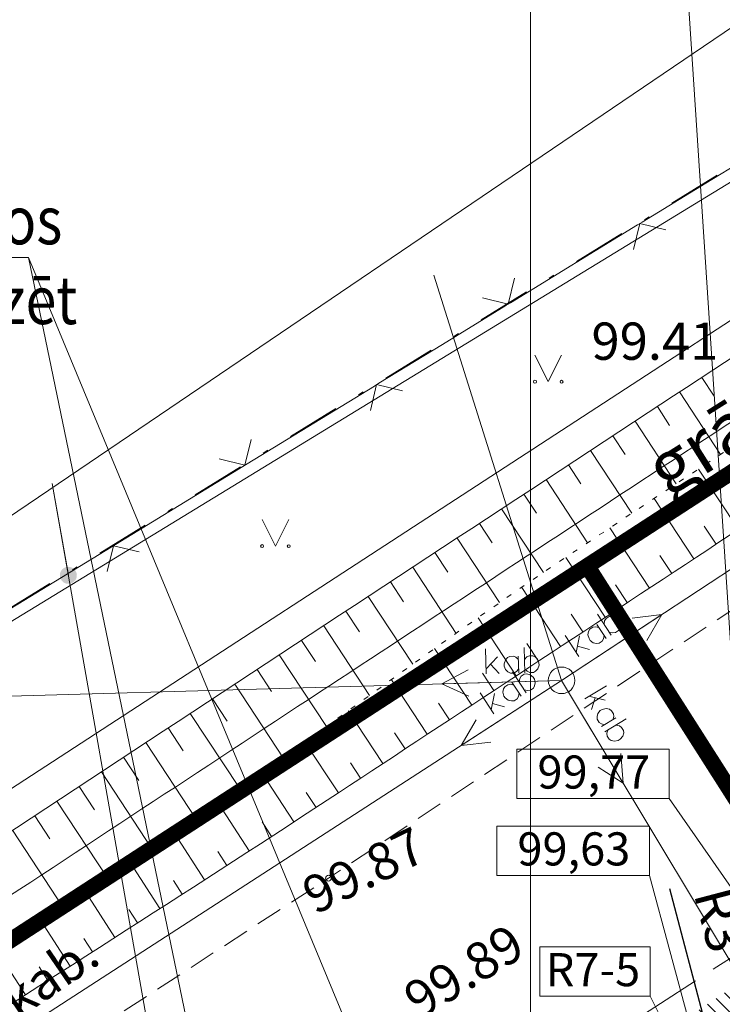
# Model space of a CAD drawing. Units: metres. Extents: x 0 to 553011, y 0 to 334791.
# Drawn here: x 552020 to 552034, y 334369 to 334388 of the extents above; entities that cross this region are included whole.
import ezdxf
from ezdxf.enums import TextEntityAlignment as Align

# ---------------------------------------------------------------- set-up
doc = ezdxf.new("R2010")
doc.units = ezdxf.units.M
doc.header["$MEASUREMENT"] = 0
for name, pattern in [('1', [0.2, 0, -0.2]), ('2', [0.75, 0.5, -0.25]), ('4', [2, 1, -0.5, 0, -0.5])]:
    doc.linetypes.add(name, pattern=pattern)
doc.layers.get('0').update_dxf_attribs({"linetype": 'CONTINUOUS'})
doc.layers.get('Defpoints').update_dxf_attribs({"linetype": 'CONTINUOUS'})
for name, color, linetype, lineweight in [('__UK_U1', 160, 'CONTINUOUS', 30), ('AIZSARGJOSLAS', 230, 'CONTINUOUS', 0), ('AUGSTUMI', 250, 'CONTINUOUS', 0), ('CELI', 145, 'CONTINUOUS', 0), ('ELEKTRO_VIRSZ', 242, 'CONTINUOUS', 0), ('GAZE', 1, 'CONTINUOUS', 0), ('KOKI', 3, 'CONTINUOUS', 0), ('NOGAZES', 24, 'CONTINUOUS', 0), ('ROB_UZM', 121, 'CONTINUOUS', 0), ('TEL_KAB', 5, 'TEL_KAB', 0), ('TER_SIMB', 72, 'CONTINUOUS', 0), ('UDENS', 114, 'CONTINUOUS', 0), ('VR Rakstlaukums', 7, 'CONTINUOUS', 15), ('VR text', 7, 'CONTINUOUS', 9), ('VR-AUGST.ATZ', 150, 'CONTINUOUS', 0), ('VR-HATCH', 252, 'CONTINUOUS', 0), ('VR-KOORD-P-DRUKA', 7, 'CONTINUOUS', 5), ('VR-KOORDINAT P.', 7, 'CONTINUOUS', 5), ('VR-MERLINIJAS', 7, 'CONTINUOUS', 15), ('VRTEKSTI', 7, 'CONTINUOUS', 13), ('ZEMSPR', 21, 'EL_KAB_ZEMSPR', 0), ('ZOGI', 214, 'CONTINUOUS', 0)]:
    doc.layers.add(name, color=color, linetype=linetype, lineweight=lineweight)
doc.styles.add('ltype2', font='ARIAL.TTF', dxfattribs={"height": 0.75})
doc.styles.add('M1-500', font='ARIAL.TTF', dxfattribs={"width": 0.8, "height": 0.8})
doc.styles.get("Standard").update_dxf_attribs({"font": 'ARIALN.TTF', "height": 1.2})
doc.styles.add('Style-Romlatsw', font='Romlatsw.shx')
doc.styles.add('style3', font='ARIAL.TTF', dxfattribs={"height": 200})
doc.styles.add('VRkoord-M500', font='ARIAL.TTF', dxfattribs={"width": 0.85, "height": 0.74})
doc.linetypes.add('EL_KAB_ZEMSPR', pattern='A,2,-0.4,[".",ltype2,S=0,R=0,X=-0.093,Y=-0.04],-0.5,2', length=4.9)
doc.linetypes.add('KRUMU_RINDA', pattern='A,0,[7,NEW_ST.shx,S=0.4,R=0,X=0.2884,Y=0],-1.75,[".",ltype2,S=1.36,R=0,X=-0.206,Y=-0.056],-0.75', length=2.5)
doc.linetypes.add('Projudens', pattern='A,0.5,-0.2,["U1",Standard,S=0.1,R=0,X=-0.1,Y=-0.05],-0.25', length=0.95)
doc.linetypes.add('TEL_KAB', pattern='A,2,[".",ltype2,S=3,R=0,X=-0.093,Y=-0.056],2,-1', length=5)
doc.dimstyles.new('VRkoord-500', dxfattribs={"dimtxt": 0.74, "dimasz": 0.7, "dimexe": 0.5, "dimexo": 0, "dimgap": 0.3, "dimtad": 1, "dimzin": 11, "dimdsep": 46, "dimtxsty": 'VRkoord-M500', "dimblk": 'OBLIQUE', "dimcen": 0.7, "dimdle": 0.5, "dimadec": 4, "dimazin": 3, "dimtfac": 1, "dimtofl": 0, "dimtmove": 0, "dimatfit": 1, "dimldrblk": 'OBLIQUE', "dimfxl": 0, "dimfrac": 2, "dimtzin": 11, "dimarcsym": 0})

# ---------------------------------------------------------------- blocks, each defined once
blk = doc.blocks.new('PKT_7')
at = {"layer": 'AUGSTUMI', "color": 251, "linetype": 'Continuous', "lineweight": 13}
blk.add_circle((0, 0), 0.0534, dxfattribs=at)
blk = doc.blocks.new('_Oblique')
at = {"color": 0, "linetype": 'ByBlock', "lineweight": -2}
blk.add_line((-0.5, -0.5), (0.5, 0.5), dxfattribs=at)
blk = doc.blocks.new('*D430')
at = {"layer": 'Defpoints', "color": 0}
for p in [(552033.453, 334368.264), (552034.216, 334365.363)]:
    blk.add_point(p, dxfattribs=at)
at = {"layer": 'VR-MERLINIJAS', "color": 0, "lineweight": -2}
for p, q in [((552033.453, 334368.264), (552032.686, 334371.179)), ((552034.216, 334364.663), (552034.216, 334366.063)), ((552033.516, 334365.363), (552034.916, 334365.363))]:
    blk.add_line(p, q, dxfattribs=at)
at = {"layer": 'VR-MERLINIJAS', "color": 0, "lineweight": -2, "xscale": 0.7, "yscale": 0.7, "zscale": 0.7, "rotation": 284.7396092999199}
blk.add_blockref('_Oblique', (552033.453, 334368.264), dxfattribs=at)
at = {"layer": 'VR-MERLINIJAS', "color": 0, "insert": (552033.547, 334370.571), "char_height": 0.74, "attachment_point": 5, "rotation": 284.7396, "style": 'VRkoord-M500'}
blk.add_mtext('R3', dxfattribs=at)
blk = doc.blocks.new('*D539')
at = {"layer": 'Defpoints', "color": 0, "lineweight": 90}
for p in [(552173.34, 334471.599), (552170.19, 334469.78), (0, 0)]:
    blk.add_point(p, dxfattribs=at)
at = {"layer": 'VR-KOORDINAT P.', "color": 0, "lineweight": -2}
for p, q in [((552171.59, 334469.78), (552171.94, 334471.599)), ((552171.94, 334471.599), (552177.718, 334471.599)), ((552170.19, 334469.78), (552171.59, 334469.78))]:
    blk.add_line(p, q, dxfattribs=at)
at = {"layer": 'VR-KOORDINAT P.', "color": 0, "insert": (552175.679, 334472.277), "char_height": 0.74, "attachment_point": 5, "style": 'VRkoord-M500'}
blk.add_mtext('334469.78', dxfattribs=at)
blk = doc.blocks.new('*D540')
at = {"layer": 'Defpoints', "color": 0, "lineweight": 90}
for p in [(552171.585, 334473.632), (552170.19, 334469.78), (0, 0)]:
    blk.add_point(p, dxfattribs=at)
at = {"layer": 'VR-KOORDINAT P.', "color": 0, "lineweight": -2}
for p, q in [((552171.585, 334472.232), (552171.585, 334478.011)), ((552170.19, 334471.18), (552171.585, 334472.232)), ((552170.19, 334469.78), (552170.19, 334471.18))]:
    blk.add_line(p, q, dxfattribs=at)
at = {"layer": 'VR-KOORDINAT P.', "color": 0, "insert": (552170.907, 334475.971), "char_height": 0.74, "attachment_point": 5, "rotation": 90, "style": 'VRkoord-M500'}
blk.add_mtext('552170.19', dxfattribs=at)
blk = doc.blocks.new('*D541')
at = {"layer": 'Defpoints', "color": 0, "lineweight": 90}
for p in [(552181.652, 334447.586), (552186.359, 334443), (0, 0)]:
    blk.add_point(p, dxfattribs=at)
at = {"layer": 'VR-KOORDINAT P.', "color": 0, "lineweight": -2}
for p, q in [((552181.652, 334447.586), (552183.559, 334447.586)), ((552183.559, 334447.586), (552184.959, 334443)), ((552184.959, 334443), (552190.737, 334443))]:
    blk.add_line(p, q, dxfattribs=at)
at = {"layer": 'VR-KOORDINAT P.', "color": 0, "insert": (552188.698, 334443.678), "char_height": 0.74, "attachment_point": 5, "style": 'VRkoord-M500'}
blk.add_mtext('334447.59', dxfattribs=at)
blk = doc.blocks.new('*D542')
at = {"layer": 'Defpoints', "color": 0, "lineweight": 90}
for p in [(552181.652, 334447.586), (552183.787, 334443.887), (0, 0)]:
    blk.add_point(p, dxfattribs=at)
at = {"layer": 'VR-KOORDINAT P.', "color": 0, "lineweight": -2}
for p, q in [((552181.652, 334447.586), (552181.652, 334446.186)), ((552181.652, 334446.186), (552183.787, 334445.287)), ((552183.787, 334445.287), (552183.787, 334439.505))]:
    blk.add_line(p, q, dxfattribs=at)
at = {"layer": 'VR-KOORDINAT P.', "color": 0, "insert": (552183.11, 334441.546), "char_height": 0.74, "attachment_point": 5, "rotation": 90, "style": 'VRkoord-M500'}
blk.add_mtext('552181.65', dxfattribs=at)
blk = doc.blocks.new('*D931')
at = {"layer": 'Defpoints', "color": 0}
for p in [(552821.896, 334690.419), (552825.473, 334687.869), (0, 0)]:
    blk.add_point(p, dxfattribs=at)
at = {"layer": 'VR-MERLINIJAS', "color": 0, "lineweight": -2}
for p, q in [((552821.896, 334690.419), (552823.296, 334690.419)), ((552823.296, 334690.419), (552824.073, 334687.869)), ((552824.073, 334687.869), (552829.843, 334687.869))]:
    blk.add_line(p, q, dxfattribs=at)
at = {"layer": 'VR-MERLINIJAS', "color": 0, "insert": (552827.808, 334688.547), "char_height": 0.74, "attachment_point": 5, "style": 'VRkoord-M500'}
blk.add_mtext('334690.42', dxfattribs=at)
blk = doc.blocks.new('*D932')
at = {"layer": 'Defpoints', "color": 0}
for p in [(552821.896, 334690.419), (552825.121, 334685.021), (0, 0)]:
    blk.add_point(p, dxfattribs=at)
at = {"layer": 'VR-MERLINIJAS', "color": 0, "lineweight": -2}
for p, q in [((552821.896, 334690.419), (552821.896, 334687.821)), ((552821.896, 334687.821), (552825.121, 334686.421)), ((552825.121, 334686.421), (552825.121, 334681.131))]:
    blk.add_line(p, q, dxfattribs=at)
at = {"layer": 'VR-MERLINIJAS', "color": 0, "insert": (552824.443, 334682.926), "char_height": 0.74, "attachment_point": 5, "rotation": 90, "style": 'VRkoord-M500'}
blk.add_mtext('552821.9', dxfattribs=at)

msp = doc.modelspace()

# ---------------------------------------------------------------- hatches: boundary and pattern name
at = {"layer": 'TEL_KAB', "linetype": 'Continuous', "lineweight": 0}
h = msp.add_hatch(color=92, dxfattribs=at)
edge = h.paths.add_edge_path()
edge.add_arc((552021.381, 334377.068), 0.16, 104.5319, 464.5319)
at = {"layer": 'VR-HATCH', "lineweight": 20}
h = msp.add_hatch(dxfattribs=at)
h.set_pattern_fill('ANSI31', color=252, scale=1.5, angle=90, style=0)
h.set_pattern_definition([(135, (2152.56868, -37.13358), (-0.13258252147, -0.13258252147), [])])
edge = h.paths.add_edge_path()
edge.add_line((552032.742, 334367.975), (552032.464, 334368.391))
edge.add_line((552032.464, 334368.391), (552040.52, 334373.774))
edge.add_line((552040.52, 334373.774), (552040.797, 334373.359))
edge.add_arc((552042.526, 334370.919), 2.99, 125.3282, 204.5632)
edge.add_line((552039.807, 334369.676), (552039.775, 334369.656))
edge.add_line((552039.775, 334369.656), (552042.796, 334364.999))
edge.add_line((552042.796, 334364.999), (552039.442, 334362.819))
edge.add_line((552039.442, 334362.819), (552036.733, 334366.995))
edge.add_arc((552034.216, 334365.363), 3, 32.9741, 119.4394)

# ---------------------------------------------------------------- linework, layer by layer
at = {"layer": '__UK_U1', "linetype": '2', "ltscale": 3, "const_width": 0.3}
msp.add_lwpolyline([(552004.483, 334359.949), (552045.459, 334386.541)], dxfattribs=at)
msp.add_lwpolyline([(552004.483, 334359.949), (552045.459, 334386.541)], dxfattribs=at)
msp.add_lwpolyline([(552004.483, 334359.949), (552045.459, 334386.541)], dxfattribs=at)
msp.add_lwpolyline([(552004.483, 334359.949), (552045.459, 334386.541)], dxfattribs=at)
at = {"layer": '__UK_U1', "linetype": 'Projudens', "ltscale": 10, "const_width": 0.3}
msp.add_lwpolyline([(552036.962, 334368.095), (552031.11, 334377.275)], dxfattribs=at)
msp.add_lwpolyline([(552036.962, 334368.095), (552031.11, 334377.275)], dxfattribs=at)
msp.add_lwpolyline([(552036.962, 334368.095), (552031.11, 334377.275)], dxfattribs=at)
msp.add_lwpolyline([(552036.962, 334368.095), (552031.11, 334377.275)], dxfattribs=at)
at = {"layer": 'AIZSARGJOSLAS', "color": 1, "linetype": 'Continuous', "lineweight": 13}
msp.add_line((552001.381, 334365.374), (552049.641, 334398.062), dxfattribs=at)
at = {"layer": 'CELI', "color": 212, "linetype": '2', "lineweight": 0}
for points in [[(552046.484, 334384.812), (552026.269, 334371.377)], [(552019.912, 334367.249), (552026.269, 334371.377)]]:
    msp.add_lwpolyline(points, dxfattribs=at)
at = {"layer": 'ELEKTRO_VIRSZ', "color": 30, "linetype": 'Continuous', "lineweight": 0}
for p, q in [((552030.65, 334375.094), (552070.476, 334401.252)), ((552030.65, 334375.094), (552032.531, 334376.329)), ((552031.325, 334376.338), (552031.584, 334375.943)), ((552031.459, 334376.214), (552031.487, 334376.256)), ((552031.487, 334376.256), (552031.543, 334376.293)), ((552031.543, 334376.293), (552031.59, 334376.3)), ((552031.59, 334376.3), (552031.652, 334376.284)), ((552031.652, 334376.284), (552031.711, 334376.238)), ((552032.531, 334376.329), (552031.975, 334376.264)), ((552032.531, 334376.329), (552032.25, 334375.846)), ((552031.237, 334376.092), (552031.181, 334376.056)), ((552031.288, 334376.101), (552031.237, 334376.092)), ((552031.349, 334376.086), (552031.288, 334376.101)), ((552031.313, 334376.142), (552031.485, 334375.878)), ((552031.448, 334376.151), (552031.459, 334376.214)), ((552031.711, 334376.238), (552031.735, 334376.202)), ((552031.739, 334376.074), (552031.716, 334376.03)), ((552031.735, 334376.202), (552031.751, 334376.133)), ((552031.751, 334376.133), (552031.739, 334376.074)), ((552030.717, 334375.938), (552030.976, 334375.544)), ((552030.987, 334375.928), (552030.926, 334375.62)), ((552031.156, 334376.015), (552031.145, 334375.952)), ((552031.145, 334375.952), (552031.165, 334375.88)), ((552031.181, 334376.056), (552031.156, 334376.015)), ((552031.436, 334375.875), (552031.449, 334375.934)), ((552031.608, 334375.987), (552031.547, 334375.999)), ((552031.66, 334375.993), (552031.608, 334375.987)), ((552031.716, 334376.03), (552031.66, 334375.993)), ((552029.948, 334375.71), (552029.962, 334375.238)), ((552030.951, 334375.739), (552031.176, 334375.675)), ((552031.165, 334375.88), (552031.189, 334375.844)), ((552031.189, 334375.844), (552031.245, 334375.801)), ((552031.245, 334375.801), (552031.304, 334375.788)), ((552031.304, 334375.788), (552031.354, 334375.792)), ((552031.354, 334375.792), (552031.41, 334375.829)), ((552031.41, 334375.829), (552031.436, 334375.875)), ((552029.22, 334375.689), (552029.234, 334375.217)), ((552029.445, 334375.539), (552029.231, 334375.308)), ((552029.634, 334375.524), (552029.593, 334375.476)), ((552029.678, 334375.545), (552029.634, 334375.524)), ((552029.745, 334375.547), (552029.678, 334375.545)), ((552029.792, 334375.529), (552029.745, 334375.547)), ((552029.837, 334375.483), (552029.792, 334375.529)), ((552029.835, 334375.55), (552029.844, 334375.235)), ((552029.954, 334375.486), (552029.997, 334375.534)), ((552029.997, 334375.534), (552030.044, 334375.556)), ((552030.044, 334375.556), (552030.11, 334375.558)), ((552030.11, 334375.558), (552030.154, 334375.539)), ((552030.154, 334375.539), (552030.198, 334375.493)), ((552029.316, 334375.397), (552029.474, 334375.224)), ((552029.593, 334375.476), (552029.572, 334375.404)), ((552029.572, 334375.404), (552029.573, 334375.361)), ((552029.573, 334375.361), (552029.598, 334375.295)), ((552030.198, 334375.493), (552030.224, 334375.423)), ((552030.226, 334375.38), (552030.204, 334375.312)), ((552030.224, 334375.423), (552030.226, 334375.38)), ((552028.401, 334375.029), (552028.894, 334375.294)), ((552029.598, 334375.295), (552029.642, 334375.253)), ((552029.642, 334375.253), (552029.687, 334375.23)), ((552029.687, 334375.23), (552029.754, 334375.232)), ((552029.73, 334375.256), (552029.987, 334374.86)), ((552029.754, 334375.232), (552029.8, 334375.258)), ((552029.8, 334375.258), (552029.842, 334375.302)), ((552029.863, 334375.132), (552029.892, 334375.174)), ((552029.892, 334375.174), (552029.948, 334375.21)), ((552029.948, 334375.21), (552029.995, 334375.217)), ((552030.005, 334375.264), (552029.96, 334375.305)), ((552029.995, 334375.217), (552030.057, 334375.201)), ((552030.053, 334375.241), (552030.005, 334375.264)), ((552030.12, 334375.243), (552030.053, 334375.241)), ((552030.057, 334375.201), (552030.115, 334375.154)), ((552030.115, 334375.154), (552030.139, 334375.118)), ((552030.162, 334375.268), (552030.12, 334375.243)), ((552030.204, 334375.312), (552030.162, 334375.268)), ((551989.84, 334348.688), (552030.65, 334375.094)), ((552001.657, 334374.262), (552030.65, 334375.094)), ((552030.65, 334375.094), (552028.401, 334375.029)), ((552028.401, 334375.029), (552028.908, 334374.794)), ((552030.65, 334375.094), (552028.761, 334373.872)), ((552029.585, 334374.975), (552029.559, 334374.934)), ((552029.641, 334375.012), (552029.585, 334374.975)), ((552029.691, 334375.02), (552029.641, 334375.012)), ((552029.753, 334375.004), (552029.691, 334375.02)), ((552029.716, 334375.06), (552029.888, 334374.796)), ((552029.852, 334375.068), (552029.863, 334375.132)), ((552030.142, 334374.989), (552030.119, 334374.946)), ((552030.139, 334375.118), (552030.155, 334375.049)), ((552030.155, 334375.049), (552030.142, 334374.989)), ((552030.65, 334375.094), (552031.807, 334373.164)), ((552030.65, 334375.094), (552041.164, 334357.559)), ((552031.491, 334374.993), (552031.086, 334374.75)), ((552029.119, 334374.861), (552029.375, 334374.465)), ((552029.389, 334374.849), (552029.326, 334374.541)), ((552029.559, 334374.934), (552029.548, 334374.872)), ((552029.548, 334374.872), (552029.567, 334374.8)), ((552029.567, 334374.8), (552029.591, 334374.763)), ((552029.812, 334374.747), (552029.838, 334374.793)), ((552029.838, 334374.793), (552029.851, 334374.852)), ((552030.011, 334374.904), (552029.95, 334374.916)), ((552030.063, 334374.91), (552030.011, 334374.904)), ((552030.119, 334374.946), (552030.063, 334374.91)), ((552031.469, 334374.723), (552031.164, 334374.797)), ((552029.352, 334374.66), (552029.577, 334374.595)), ((552029.591, 334374.763), (552029.646, 334374.72)), ((552029.646, 334374.72), (552029.706, 334374.707)), ((552029.706, 334374.707), (552029.756, 334374.711)), ((552029.756, 334374.711), (552029.812, 334374.747)), ((552031.282, 334374.767), (552031.209, 334374.544)), ((552031.332, 334374.471), (552031.317, 334374.412)), ((552031.317, 334374.412), (552031.319, 334374.362)), ((552031.377, 334374.525), (552031.332, 334374.471)), ((552031.414, 334374.547), (552031.377, 334374.525)), ((552031.487, 334374.564), (552031.414, 334374.547)), ((552031.549, 334374.551), (552031.487, 334374.564)), ((552031.589, 334374.524), (552031.549, 334374.551)), ((552031.623, 334374.466), (552031.589, 334374.524)), ((552031.612, 334374.355), (552031.63, 334374.416)), ((552031.63, 334374.416), (552031.623, 334374.466)), ((552028.761, 334373.872), (552029.045, 334374.353)), ((552031.319, 334374.362), (552031.353, 334374.304)), ((552031.353, 334374.304), (552031.398, 334374.276)), ((552031.398, 334374.276), (552031.457, 334374.261)), ((552031.67, 334374.389), (552031.4, 334374.227)), ((552031.865, 334374.369), (552031.46, 334374.126)), ((552031.673, 334374.253), (552031.736, 334374.24)), ((552031.736, 334374.24), (552031.777, 334374.21)), ((552031.503, 334374.1), (552031.518, 334374.16)), ((552031.507, 334374.048), (552031.503, 334374.1)), ((552031.541, 334373.99), (552031.507, 334374.048)), ((552031.798, 334374.044), (552031.75, 334373.987)), ((552031.777, 334374.21), (552031.812, 334374.152)), ((552031.817, 334374.105), (552031.798, 334374.044)), ((552031.812, 334374.152), (552031.817, 334374.105)), ((552028.761, 334373.872), (552029.317, 334373.933)), ((552031.584, 334373.966), (552031.541, 334373.99)), ((552031.643, 334373.951), (552031.584, 334373.966)), ((552031.713, 334373.965), (552031.643, 334373.951)), ((552031.75, 334373.987), (552031.713, 334373.965)), ((552031.807, 334373.164), (552031.764, 334373.722)), ((552031.807, 334373.164), (552031.335, 334373.465))]:
    msp.add_line(p, q, dxfattribs=at)
at = {"layer": 'ELEKTRO_VIRSZ', "color": 30, "linetype": 'Continuous', "lineweight": 13}
msp.add_circle((552030.65, 334375.094), 0.25, dxfattribs=at)
at = {"layer": 'GAZE', "color": 1, "linetype": 'Continuous', "lineweight": 0}
for p, q in [((552033.499, 334369.665), (552034.843, 334370.534)), ((552031.82, 334368.579), (552033.163, 334369.448))]:
    msp.add_line(p, q, dxfattribs=at)
at = {"layer": 'KOKI', "color": 3, "linetype": 'KRUMU_RINDA', "lineweight": 0}
msp.add_line((552044.848, 334391.186), (552017.191, 334374.301), dxfattribs=at)
at = {"layer": 'NOGAZES', "color": 32, "linetype": 'Continuous', "lineweight": 0}
for p, q in [((552033.285, 334380.787), (552033.515, 334380.436)), ((552032.867, 334380.513), (552033.637, 334379.339)), ((552032.449, 334380.239), (552032.68, 334379.886)), ((552032.031, 334379.965), (552032.805, 334378.787)), ((552031.613, 334379.69), (552031.845, 334379.336)), ((552031.195, 334379.416), (552031.972, 334378.233)), ((552030.777, 334379.141), (552031.011, 334378.786)), ((552033.973, 334377.929), (552033.224, 334379.065)), ((552030.359, 334378.867), (552031.139, 334377.68)), ((552029.941, 334378.592), (552030.176, 334378.235)), ((552033.137, 334377.379), (552032.391, 334378.512)), ((552029.523, 334378.317), (552030.31, 334377.12)), ((552029.106, 334378.043), (552029.343, 334377.681)), ((552032.302, 334376.829), (552031.559, 334377.959)), ((552033.555, 334377.654), (552033.331, 334377.994)), ((552028.688, 334377.768), (552029.485, 334376.556)), ((552028.27, 334377.494), (552028.512, 334377.126)), ((552031.467, 334376.279), (552030.727, 334377.404)), ((552032.72, 334377.104), (552032.496, 334377.443)), ((552027.852, 334377.219), (552028.668, 334375.977)), ((552027.434, 334376.945), (552027.682, 334376.568)), ((552030.631, 334375.73), (552029.901, 334376.84)), ((552031.884, 334376.554), (552031.662, 334376.892)), ((552027.016, 334376.67), (552027.853, 334375.396)), ((552026.598, 334376.395), (552026.853, 334376.008)), ((552029.796, 334375.18), (552029.079, 334376.269)), ((552031.049, 334376.004), (552030.828, 334376.34)), ((552026.18, 334376.121), (552027.042, 334374.81)), ((552025.763, 334375.846), (552026.025, 334375.448)), ((552030.214, 334375.455), (552029.996, 334375.786)), ((552025.345, 334375.572), (552026.23, 334374.224)), ((552028.961, 334374.63), (552028.263, 334375.691)), ((552024.927, 334375.297), (552025.196, 334374.887)), ((552029.378, 334374.905), (552029.166, 334375.227)), ((552024.509, 334375.023), (552025.417, 334373.64)), ((552028.125, 334374.08), (552027.451, 334375.106)), ((552024.091, 334374.748), (552024.367, 334374.329)), ((552028.543, 334374.355), (552028.337, 334374.668)), ((552023.673, 334374.473), (552024.601, 334373.061)), ((552027.29, 334373.531), (552026.639, 334374.52)), ((552023.255, 334374.199), (552023.537, 334373.771)), ((552027.708, 334373.806), (552027.509, 334374.108)), ((552022.838, 334373.924), (552023.784, 334372.484)), ((552026.455, 334372.981), (552025.828, 334373.934)), ((552022.42, 334373.649), (552022.705, 334373.215)), ((552026.872, 334373.256), (552026.681, 334373.547)), ((552022.002, 334373.375), (552022.959, 334371.919)), ((552025.617, 334372.435), (552025.017, 334373.356)), ((552021.584, 334373.1), (552021.872, 334372.663)), ((552026.036, 334372.707), (552025.853, 334372.989)), ((552021.167, 334372.825), (552022.125, 334371.368)), ((552024.779, 334371.889), (552024.201, 334372.777)), ((552020.749, 334372.551), (552021.036, 334372.114)), ((552025.198, 334372.162), (552025.021, 334372.433)), ((552020.331, 334372.276), (552021.283, 334370.827)), ((552023.94, 334371.345), (552023.384, 334372.21)), ((552024.36, 334371.616), (552024.19, 334371.878)), ((552023.098, 334370.805), (552022.555, 334371.651)), ((552023.519, 334371.075), (552023.355, 334371.331)), ((552022.257, 334370.264), (552021.719, 334371.102)), ((552022.678, 334370.535), (552022.516, 334370.787)), ((552021.416, 334369.724), (552020.872, 334370.57)), ((552021.836, 334369.994), (552021.674, 334370.246)), ((552020.575, 334369.182), (552020.02, 334370.043)), ((552020.995, 334369.453), (552020.83, 334369.709))]:
    msp.add_line(p, q, dxfattribs=at)
msp.add_open_spline([(552053.964, 334391.208), (552051.694, 334389.669), (552049.423, 334388.13), (552047.153, 334386.591), (552044.696, 334384.924), (552042.187, 334383.335), (552039.706, 334381.704), (552035.217, 334378.753), (552030.735, 334375.791), (552026.245, 334372.843), (552023.571, 334371.088), (552020.864, 334369.384), (552018.184, 334367.639), (552017.563, 334367.235), (552016.944, 334366.83), (552016.33, 334366.416), (552016.143, 334366.29), (552015.958, 334366.163), (552015.771, 334366.036), (552015.329, 334365.736), (552014.886, 334365.437), (552014.441, 334365.14), (552014.115, 334364.922), (552013.768, 334364.739), (552013.415, 334364.568), (552013.246, 334364.486), (552013.075, 334364.416), (552012.9, 334364.343), (552012.66, 334364.241), (552012.417, 334364.149), (552012.175, 334364.073), (552011.802, 334363.955), (552011.412, 334364.115), (552011.041, 334364.445), (552010.939, 334364.535), (552010.927, 334364.634), (552010.901, 334364.741), (552010.828, 334365.042), (552010.784, 334365.366), (552010.866, 334365.663), (552010.929, 334365.892), (552011.035, 334366.141), (552011.233, 334366.275), (552012.356, 334367.03), (552013.48, 334367.771), (552014.607, 334368.513), (552020.498, 334372.384), (552026.386, 334376.259), (552032.278, 334380.127), (552037.368, 334383.469), (552042.463, 334386.801), (552047.556, 334390.137), (552049.023, 334391.098), (552050.499, 334392.044), (552051.975, 334392.992), (552052.32, 334393.213), (552052.682, 334393.389), (552053.053, 334393.579), (552053.264, 334393.687), (552053.499, 334393.779), (552053.717, 334393.793), (552053.983, 334393.81), (552054.233, 334393.621), (552054.475, 334393.412), (552054.667, 334393.246), (552054.762, 334393.071), (552054.875, 334392.868), (552054.99, 334392.663), (552055.187, 334392.356), (552055.021, 334392.2), (552054.662, 334391.864), (552054.303, 334391.528), (552053.944, 334391.192)], degree=3, knots=[0, 0, 0, 0, 0.076649, 0.076649, 0.076649, 0.159634, 0.159634, 0.159634, 0.309767, 0.309767, 0.309767, 0.39915, 0.39915, 0.39915, 0.419841, 0.419841, 0.419841, 0.426134, 0.426134, 0.426134, 0.441081, 0.441081, 0.441081, 0.452025, 0.452025, 0.452025, 0.457257, 0.457257, 0.457257, 0.464471, 0.464471, 0.464471, 0.475589, 0.475589, 0.475589, 0.478638, 0.478638, 0.478638, 0.487232, 0.487232, 0.487232, 0.493882, 0.493882, 0.493882, 0.531603, 0.531603, 0.531603, 0.728597, 0.728597, 0.728597, 0.898758, 0.898758, 0.898758, 0.947768, 0.947768, 0.947768, 0.959205, 0.959205, 0.959205, 0.965702, 0.965702, 0.965702, 0.973599, 0.973599, 0.973599, 0.979895, 0.979895, 0.979895, 0.986263, 0.986263, 0.986263, 1, 1, 1, 1], dxfattribs=at)
at = {"layer": 'NOGAZES', "color": 32, "linetype": '1', "lineweight": 13}
msp.add_open_spline([(552011.821, 334364.966), (552014.908, 334366.878), (552017.995, 334368.789), (552021.083, 334370.701), (552024.442, 334372.781), (552027.529, 334375.273), (552030.816, 334377.465), (552033.385, 334379.178), (552035.963, 334380.878), (552038.531, 334382.591), (552040.824, 334384.121), (552043.056, 334385.746), (552045.397, 334387.202), (552048.198, 334388.944), (552050.999, 334390.686), (552053.801, 334392.428)], degree=3, knots=[0, 0, 0, 0, 0.217096, 0.217096, 0.217096, 0.453335, 0.453335, 0.453335, 0.637941, 0.637941, 0.637941, 0.802776, 0.802776, 0.802776, 1, 1, 1, 1], dxfattribs=at)
at = {"layer": 'ROB_UZM', "color": 4, "linetype": '4', "lineweight": 13}
msp.add_lwpolyline([(552051.484, 334395.547), (552013.554, 334372.334)], dxfattribs=at)
at = {"layer": 'TEL_KAB', "color": 92, "linetype": 'Continuous', "lineweight": 0}
for p in [(552025.244, 334355.18), (552021.382, 334377.069)]:
    msp.add_line(p, (552021.077, 334378.792), dxfattribs=at)
at = {"layer": 'TER_SIMB', "color": 92, "linetype": 'Continuous', "lineweight": 0}
for p, q in [((552030.15, 334381.207), (552030.4, 334380.707)), ((552030.4, 334380.707), (552030.65, 334381.207)), ((552025.023, 334378.117), (552025.273, 334377.617)), ((552025.273, 334377.617), (552025.523, 334378.117))]:
    msp.add_line(p, q, dxfattribs=at)
for centre, radius in [((552030.15, 334380.706), 0.028), ((552030.65, 334380.706), 0.0263), ((552025.022, 334377.616), 0.028), ((552025.522, 334377.616), 0.0263)]:
    msp.add_circle(centre, radius, dxfattribs=at)
at = {"layer": 'UDENS', "color": 172, "linetype": 'Continuous', "lineweight": 0}
msp.add_open_spline([(552012.331, 334365.803), (552012.331, 334365.803), (552012.886, 334366.171), (552013.442, 334366.54), (552013.997, 334366.908), (552015.663, 334368.013), (552017.335, 334369.108), (552019.005, 334370.206), (552021.233, 334371.671), (552023.461, 334373.136), (552025.69, 334374.6), (552029.87, 334377.346), (552034.051, 334380.092), (552038.234, 334382.834), (552039.906, 334383.93), (552041.58, 334385.026), (552043.252, 334386.122), (552044.922, 334387.216), (552046.592, 334388.309), (552048.261, 334389.402), (552049.377, 334390.132), (552050.5, 334390.849), (552051.621, 334391.572), (552052.155, 334391.917), (552052.71, 334392.372), (552053.253, 334392.555), (552053.447, 334392.621), (552053.861, 334392.254), (552053.79, 334392.138), (552053.566, 334391.773), (552052.542, 334391.448), (552051.954, 334391.053), (552050.298, 334389.942), (552048.658, 334388.786), (552046.988, 334387.686), (552044.764, 334386.223), (552042.542, 334384.759), (552040.315, 334383.3), (552032.23, 334378.001), (552024.133, 334372.719), (552016.044, 334367.425), (552015.235, 334366.896), (552014.441, 334366.346), (552013.633, 334365.812), (552013.375, 334365.641), (552013.084, 334365.527), (552012.805, 334365.393), (552012.554, 334365.271), (552012.252, 334365.144), (552011.99, 334365.199), (552011.889, 334365.22), (552011.773, 334365.439), (552011.864, 334365.498), (552012.019, 334365.599), (552012.175, 334365.701), (552012.331, 334365.803)], degree=3, knots=[0, 0, 0, 0, 0, 0.019952, 0.019952, 0.019952, 0.079767, 0.079767, 0.079767, 0.159575, 0.159575, 0.159575, 0.309262, 0.309262, 0.309262, 0.369118, 0.369118, 0.369118, 0.428848, 0.428848, 0.428848, 0.468752, 0.468752, 0.468752, 0.487755, 0.487755, 0.487755, 0.494542, 0.494542, 0.494542, 0.515812, 0.515812, 0.515812, 0.575668, 0.575668, 0.575668, 0.655325, 0.655325, 0.655325, 0.944652, 0.944652, 0.944652, 0.973589, 0.973589, 0.973589, 0.982845, 0.982845, 0.982845, 0.991203, 0.991203, 0.991203, 0.99444, 0.99444, 0.99444, 1, 1, 1, 1], dxfattribs=at)
at = {"layer": 'VR Rakstlaukums'}
msp.add_lwpolyline([(552030.064, 334505.334), (552227.564, 334505.334), (552227.564, 334365.334), (552030.064, 334365.334)], close=True, dxfattribs=at)
at = {"layer": 'VR text'}
msp.add_line((552006.309, 334383.042), (552020.632, 334383.042), dxfattribs=at)
at = {"layer": 'VR-AUGST.ATZ'}
for p, q in [((552032.674, 334372.871), (552036.419, 334367.479)), ((552032.299, 334371.428), (552033.498, 334366.988))]:
    msp.add_line(p, q, dxfattribs=at)
for points in [[(552029.809, 334373.799), (552032.674, 334373.799), (552032.674, 334372.871), (552029.809, 334372.871)], [(552029.433, 334372.355), (552032.299, 334372.355), (552032.299, 334371.428), (552029.433, 334371.428)]]:
    msp.add_lwpolyline(points, close=True, dxfattribs=at)
at = {"layer": 'VR-KOORD-P-DRUKA'}
msp.add_line((552032.317, 334369.158), (552034.216, 334365.363), dxfattribs=at)
msp.add_lwpolyline([(552030.242, 334370.085), (552032.317, 334370.085), (552032.317, 334369.158), (552030.242, 334369.158)], close=True, dxfattribs=at)
at = {"layer": 'VR-MERLINIJAS'}
for p, q in [((552027.657, 334366.124), (552020.632, 334383.042)), ((552020.632, 334383.042), (552024.749, 334363.192))]:
    msp.add_line(p, q, dxfattribs=at)
at = {"layer": 'VRTEKSTI'}
msp.add_line((552032.389, 334397.667), (552034.349, 334367.734), dxfattribs=at)
at = {"layer": 'ZEMSPR', "color": 56, "linetype": 'EL_KAB_ZEMSPR', "lineweight": 0}
for points in [[(552044.717, 334388.954), (552006.218, 334363.892)], [(552030.65, 334375.094), (552028.246, 334382.711)]]:
    msp.add_lwpolyline(points, dxfattribs=at)
at = {"layer": 'ZOGI', "color": 52, "linetype": 'Continuous', "lineweight": 0}
for p, q in [((552033.358, 334384.435), (552034.552, 334385.166)), ((552032.164, 334383.704), (552033.358, 334384.435)), ((552032.004, 334383.192), (552032.121, 334383.678)), ((552032.079, 334383.652), (552032.164, 334383.704)), ((552032.121, 334383.678), (552032.608, 334383.561)), ((552029.69, 334382.191), (552032.079, 334383.652)), ((552029.648, 334382.165), (552029.765, 334382.65)), ((552029.161, 334382.281), (552029.648, 334382.165)), ((552029.605, 334382.139), (552029.69, 334382.191)), ((552028.411, 334381.408), (552029.605, 334382.139)), ((552027.217, 334380.677), (552028.411, 334381.408)), ((552024.743, 334379.163), (552027.131, 334380.625)), ((552027.057, 334380.164), (552027.174, 334380.651)), ((552027.131, 334380.625), (552027.217, 334380.677)), ((552027.174, 334380.651), (552027.661, 334380.534)), ((552024.7, 334379.137), (552024.818, 334379.623)), ((552024.214, 334379.254), (552024.7, 334379.137)), ((552023.464, 334378.381), (552024.658, 334379.111)), ((552024.658, 334379.111), (552024.743, 334379.163)), ((552022.269, 334377.65), (552023.464, 334378.381)), ((552019.796, 334376.136), (552022.184, 334377.598)), ((552022.11, 334377.137), (552022.227, 334377.624)), ((552022.184, 334377.598), (552022.269, 334377.65)), ((552022.227, 334377.624), (552022.713, 334377.507))]:
    msp.add_line(p, q, dxfattribs=at)

# ---------------------------------------------------------------- block references
at = {"layer": 'AUGSTUMI', "color": 251, "linetype": 'Continuous', "lineweight": 13}
msp.add_blockref('PKT_7', (552026.269, 334371.377), dxfattribs=at)

# ---------------------------------------------------------------- texts
at = {"layer": 'AUGSTUMI', "color": 251, "linetype": 'Continuous', "lineweight": 0, "style": 'Style-Romlatsw'}
msp.add_text(' 99.41', height=0.7, dxfattribs=at).set_placement((552030.997, 334381.818), align=Align.TOP_LEFT)
for s, rotation, p in [(' 99.87', 26.177, (552025.516, 334371.219)), (' 99.89', 31.447, (552027.431, 334369.191))]:
    msp.add_text(s, height=0.7, rotation=rotation, dxfattribs=at).set_placement(p, align=Align.TOP_LEFT)
at = {"layer": 'ELEKTRO_VIRSZ', "color": 30, "linetype": 'Continuous', "lineweight": 0, "style": 'Style-Romlatsw'}
msp.add_text('2 kab.', height=0.7, rotation=34.4032, dxfattribs=at).set_placement((552020.921, 334369.049), align=Align.CENTER)
at = {"layer": 'UDENS', "color": 172, "linetype": 'Continuous', "lineweight": 0, "style": 'Style-Romlatsw'}
msp.add_text('grāvis', height=1, rotation=32.2344, dxfattribs=at).set_placement((552032.638, 334378.511))
at = {"layer": 'VR text', "insert": (552014.754, 334382.988), "char_height": 0.9, "width": 15.47868, "attachment_point": 5, "style": 'M1-500'}
msp.add_mtext('{\\W0.85;zonā pārstādīt dekoratīvos krūmus, risinājumu precizēt}', dxfattribs=at)
at = {"layer": 'VR-AUGST.ATZ', "style": 'style3'}
for s, p in [('99,77', (552030.196, 334373.06)), ('99,63', (552029.82, 334371.616))]:
    msp.add_text(s, height=0.6221, dxfattribs=at).set_placement(p)
at = {"layer": 'VR-KOORD-P-DRUKA', "style": 'style3'}
msp.add_text('R7-5', height=0.6221, dxfattribs=at).set_placement((552030.351, 334369.347))

# ---------------------------------------------------------------- dimensions: what is measured, and where the dimension line sits
at = {"layer": 'VR-KOORDINAT P.'}
for feature_location, offset, dtype, picture, middle in [((552170.19, 334469.78), (1.395, 3.852), 1, '*D540', (552170.907, 334475.971)), ((552170.19, 334469.78), (3.15, 1.819), 0, '*D539', (552175.679, 334472.277)), ((552181.652, 334447.586), (4.707, -4.586), 0, '*D541', (552188.698, 334443.678)), ((552181.652, 334447.586), (2.135, -3.699), 1, '*D542', (552183.11, 334441.546))]:
    dim = msp.add_ordinate_dim(feature_location=feature_location, offset=offset, dtype=dtype, origin=(0, 0), dimstyle='VRkoord-500', dxfattribs=at)
    dim.commit()
    dim.dimension.update_dxf_attribs({"geometry": picture, "text_midpoint": middle})
at = {"layer": 'VR-MERLINIJAS'}
for offset, dtype, picture, middle in [((3.576, -2.55), 0, '*D931', (552827.808, 334688.547)), ((3.224, -5.398), 1, '*D932', (552824.443, 334682.926))]:
    dim = msp.add_ordinate_dim(feature_location=(552821.896, 334690.419), offset=offset, dtype=dtype, origin=(0, 0), dimstyle='VRkoord-500', override={"dimfxl": 0.18, "dimarcsym": 2}, dxfattribs=at)
    dim.commit()
    dim.dimension.update_dxf_attribs({"geometry": picture, "text_midpoint": middle})
dim = msp.add_radius_dim(center=(552034.216, 334365.363), mpoint=(552033.453, 334368.264), dimstyle='VRkoord-500', override={"dimfxl": 0.18, "dimarcsym": 2}, dxfattribs=at)
dim.commit()
dim.dimension.update_dxf_attribs({"geometry": '*D430', "text_midpoint": (552032.891, 334370.398), "dimtype": 164})

doc.saveas('drawing.dxf')
